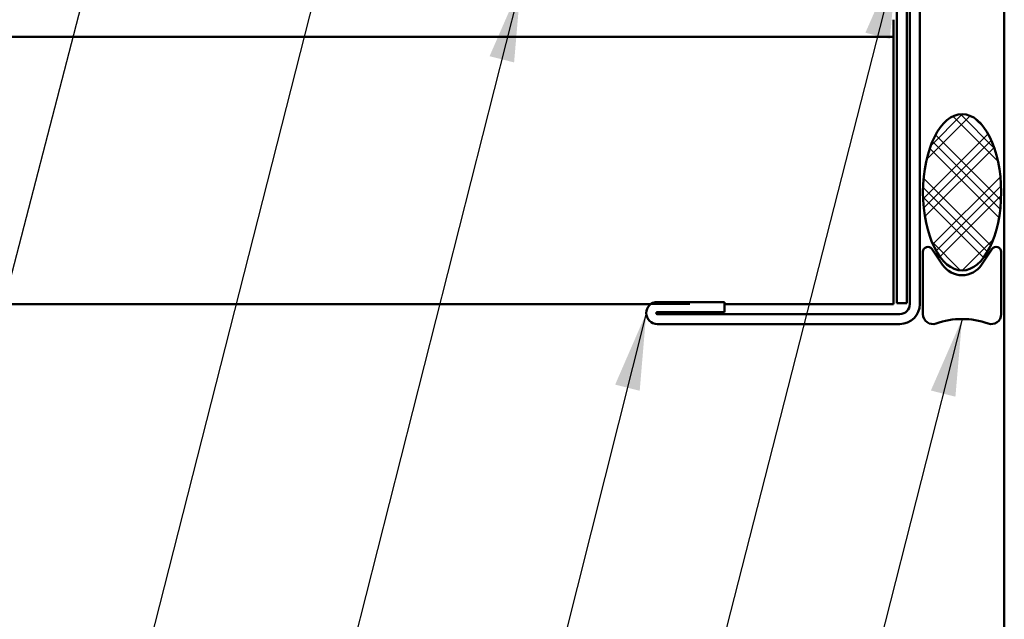
# Model space of a CAD drawing. Units: inches. Extents: x 0.6 to 33.4, y 0.6 to 21.4.
# Drawn here: x 10.9 to 13.4, y 7.5 to 9 of the extents above; entities that cross this region are included whole.
import ezdxf

# ---------------------------------------------------------------- set-up
doc = ezdxf.new("R2010")
doc.units = ezdxf.units.IN
doc.header["$LTSCALE"] = 2
doc.header["$MEASUREMENT"] = 0
doc.linetypes.add('DASHED', pattern=[0.2067, 0.1654, -0.0413])
for name, color, linetype, lineweight in [('Hatch (ANSI)', 7, 'Continuous', 18), ('Hidden (ANSI)', 7, 'DASHED', 35), ('Symbol (ANSI)', 7, 'Continuous', 25), ('Visible (ANSI)', 7, 'Continuous', 50)]:
    doc.layers.add(name, color=color, linetype=linetype, lineweight=lineweight)
doc.styles.add('Note Text (ANSI)', font='tahoma.ttf')
doc.dimstyles.new('Default (ANSI)$7', dxfattribs={"dimscale": 2, "dimtxt": 0.12, "dimasz": 0.098425, "dimexe": 0.125, "dimexo": 0.0625, "dimgap": 0.031496, "dimtad": 0, "dimtih": 1, "dimtoh": 1, "dimrnd": 1e-08, "dimzin": 4, "dimdsep": 46, "dimtxsty": 'Note Text (ANSI)', "dimcen": 0.09, "dimdle": 0.393701, "dimclrd": 256, "dimclre": 256, "dimclrt": 256, "dimadec": 0, "dimazin": 1, "dimtfac": 1, "dimtofl": 0, "dimtmove": 0, "dimatfit": 3, "dimfxl": 1, "dimtolj": 1, "dimtzin": 4, "dimlwd": -1, "dimlwe": -1, "dimarcsym": 0})

msp = doc.modelspace()

# ---------------------------------------------------------------- hatches: boundary and pattern name
at = {"layer": 'Hatch (ANSI)'}
h = msp.add_hatch(dxfattribs=at)
h.set_pattern_fill('CUST29', scale=0.8, angle=90, style=0, pattern_type=2)
h.set_pattern_definition([(135, (0, 0), (-0.0707107, -0.0707107), []), (135, (2e-18, 0.025), (-0.0707107, -0.0707107), []), (135, (3e-18, 0.05), (-0.0707107, -0.0707107), []), (225, (0, 0), (0.0707107, -0.0707107), []), (225, (2e-18, 0.025), (0.0707107, -0.0707107), []), (225, (3e-18, 0.05), (0.0707107, -0.0707107), [])])
edge = h.paths.add_edge_path()
edge.add_ellipse((13.295594, 8.595622), major_axis=(0, -0.2), ratio=0.5, start_angle=0, end_angle=360)

# ---------------------------------------------------------------- linework, layer by layer
at = {"layer": 'Hidden (ANSI)', "color": 5, "ltscale": 0.179499, "true_color": 0x0000ff}
msp.add_line((12.499009, 8.309422), (12.687594, 8.309422), dxfattribs=at)
at = {"layer": 'Visible (ANSI)', "color": 8, "true_color": 0x808080}
msp.add_line((13.403594, 6.125564), (13.403594, 17.545982), dxfattribs=at)
at = {"layer": 'Visible (ANSI)', "color": 1, "true_color": 0xff0000}
for p, q in [((13.161994, 9.507422), (13.161994, 8.309822)), ((13.187594, 8.309822), (13.187594, 9.507422)), ((13.128394, 9.473822), (13.128394, 8.312222)), ((13.153994, 8.312222), (13.153994, 9.473822)), ((12.687594, 8.314942), (12.515754, 8.314942)), ((12.687594, 8.289342), (12.687594, 8.314942)), ((13.153994, 8.312222), (13.128394, 8.312222)), ((12.515754, 8.289342), (12.687594, 8.289342)), ((13.136394, 8.284222), (12.515754, 8.284222)), ((12.515754, 8.258622), (13.136394, 8.258622))]:
    msp.add_line(p, q, dxfattribs=at)
at = {"layer": 'Visible (ANSI)', "color": 5, "true_color": 0x0000ff}
for p, q in [((13.120394, 9.037163), (13.120394, 8.993681)), ((13.120394, 8.993681), (2.770323, 8.993681)), ((13.120394, 8.993681), (13.120394, 8.326322)), ((13.120394, 8.309422), (13.120394, 8.326322)), ((2.770323, 8.309422), (12.499009, 8.309422)), ((12.687594, 8.309422), (13.120394, 8.309422))]:
    msp.add_line(p, q, dxfattribs=at)
at = {"layer": 'Visible (ANSI)', "color": 56, "true_color": 0x808000}
for p, q in [((13.195594, 8.443622), (13.195594, 8.283622)), ((13.24588, 8.410029), (13.218452, 8.450621)), ((13.372737, 8.450621), (13.345309, 8.410029)), ((13.395594, 8.283622), (13.395594, 8.443622))]:
    msp.add_line(p, q, dxfattribs=at)
for centre, radius, start, end in [((13.208094, 8.443622), 0.0125, 34.047732, 180), ((13.383094, 8.443622), 0.0125, 0, 145.952268), ((13.295594, 8.443622), 0.06, 214.047732, 325.952268), ((13.220594, 8.283622), 0.025, 180, 289.471221), ((13.295594, 8.07149), 0.2, 70.528779, 109.471221), ((13.370594, 8.283622), 0.025, 250.528779, 0)]:
    msp.add_arc(centre, radius, start, end, dxfattribs=at)
at = {"layer": 'Visible (ANSI)', "color": 1, "true_color": 0xff0000}
for centre, radius, start, end in [((12.515754, 8.286782), 0.02816, 90, 270), ((12.515754, 8.286782), 0.00256, 90, 270), ((13.136394, 8.309822), 0.0256, 270, 0), ((13.136394, 8.309822), 0.0512, 270, 0)]:
    msp.add_arc(centre, radius, start, end, dxfattribs=at)
at = {"layer": 'Visible (ANSI)', "color": 7}
msp.add_ellipse((13.295594, 8.595622), major_axis=(0, 0.2), ratio=0.5, dxfattribs=at)

# ---------------------------------------------------------------- leaders
at = {"layer": 'Symbol (ANSI)', "annotation_type": 0, "has_hookline": 1, "hookline_direction": 1}
for points, text_width in [([(11.886997, 12.337982), (10.057179, 5.273919), (9.860329, 5.273919)], 2.229953), ([(11.760628, 9.576872), (10.587991, 4.965442), (10.391141, 4.965442)], 2.216897), ([(13.128394, 9.186526), (11.822548, 4.077949), (11.625697, 4.077949)], 1.560564), ([(12.166655, 9.126622), (11.033281, 4.661722), (10.83643, 4.661722)], 8.739611), ([(12.487594, 8.286782), (11.509225, 4.400369), (11.312375, 4.400369)], 1.38955), ([(13.295594, 8.27149), (12.163159, 3.810093), (11.966309, 3.810093)], 3.442364)]:
    msp.add_leader(points, dimstyle='Default (ANSI)$7', override={"dimtad": 0}, dxfattribs=dict(at, text_width=text_width))

doc.saveas('drawing.dxf')
